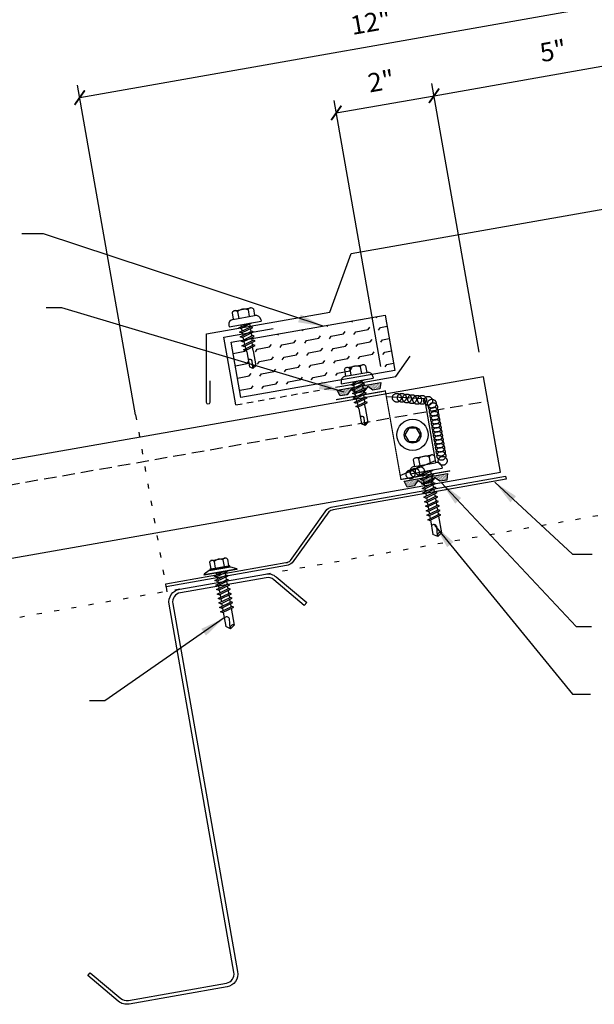
# Model space of a CAD drawing. Units: inches. Extents: x -2 to 189, y 13 to 99.
# Drawn here: x 9 to 20, y 13 to 33 of the extents above; entities that cross this region are included whole.
import ezdxf

# ---------------------------------------------------------------- set-up
doc = ezdxf.new("R2010")
doc.units = ezdxf.units.IN
doc.header["$MEASUREMENT"] = 0
for name, pattern in [('CENTER2', [1.125, 0.75, -0.125, 0.125, -0.125]), ('DASH2', [0.1875, 0.125, -0.0625]), ('DOT', [0.25, 0, -0.25]), ('HIDDEN2', [0.1875, 0.125, -0.0625])]:
    doc.linetypes.add(name, pattern=pattern)
for name, color, linetype in [('CLO', 3, 'Continuous'), ('DIM', 2, 'Continuous'), ('FASTENER', 9, 'Continuous'), ('PANEL', 11, 'Continuous'), ('PURLIN', 1, 'Continuous'), ('SEALANT', 253, 'CENTER2'), ('STLA', 12, 'Continuous'), ('TAPE', 8, 'Continuous'), ('TEXT', 2, 'Continuous'), ('THERMAL', 251, 'Continuous'), ('TRIM', 6, 'Continuous')]:
    doc.layers.add(name, color=color, linetype=linetype)
doc.styles.add('TEXT1', font='ROMANS.shx', dxfattribs={"width": 0.75, "height": 0.375})
doc.dimstyles.new('DETAIL', dxfattribs={"dimscale": 4, "dimtxt": 0.375, "dimasz": 0.0625, "dimexe": 0.0625, "dimexo": 0.125, "dimgap": 0.0625, "dimtad": 1, "dimdec": 4, "dimzin": 3, "dimdsep": 46, "dimlunit": 4, "dimtxsty": 'TEXT1', "dimblk": 'ARCHTICK', "dimcen": 0.0625, "dimclrd": 7, "dimclre": 7, "dimclrt": 2, "dimadec": 0, "dimazin": 0, "dimtfac": 0.59375, "dimtdec": 4, "dimtmove": 0, "dimatfit": 3, "dimfxl": 0, "dimfrac": 2, "dimtolj": 1, "dimtzin": 3, "dimarcsym": 0})
doc.dimstyles.new('DETAIL$7', dxfattribs={"dimscale": 4, "dimtxt": 0.375, "dimasz": 0.125, "dimexe": 0.0625, "dimexo": 0.125, "dimgap": 0.0625, "dimtad": 1, "dimdec": 4, "dimzin": 3, "dimdsep": 46, "dimlunit": 4, "dimtxsty": 'TEXT1', "dimblk": 'ARCHTICK', "dimcen": 0.0625, "dimclrd": 7, "dimclre": 7, "dimclrt": 2, "dimadec": 0, "dimazin": 0, "dimtfac": 0.59375, "dimtdec": 4, "dimtmove": 0, "dimatfit": 3, "dimfxl": 0, "dimfrac": 2, "dimtolj": 1, "dimtzin": 3, "dimarcsym": 0})

# ---------------------------------------------------------------- blocks, each defined once
blk = doc.blocks.new('_ArchTick')
at = {"color": 0, "linetype": 'ByBlock', "const_width": 0.15}
blk.add_lwpolyline([(-0.5, -0.5), (0.5, 0.5)], dxfattribs=at)
blk = doc.blocks.new('*D16')
at = {"layer": 'DEFPOINTS', "color": 0}
for p in [(21.516, 33.376), (10.919, 24.457), (23.162, 24.046)]:
    blk.add_point(p, dxfattribs=at)
at = {"layer": 'DIM', "color": 7, "lineweight": -2}
for p, q in [((23.075, 24.538), (21.473, 33.622)), ((9.713, 31.295), (21.516, 33.376)), ((10.832, 24.949), (9.669, 31.541))]:
    blk.add_line(p, q, dxfattribs=at)
at = {"layer": 'DIM', "color": 7, "lineweight": -2, "xscale": 0.25, "yscale": 0.25, "zscale": 0.25}
for p, rotation in [((21.516, 33.376), 10), ((9.713, 31.295), 190)]:
    blk.add_blockref('_ArchTick', p, dxfattribs=dict(at, rotation=rotation))
at = {"layer": 'DIM', "color": 2, "insert": (15.532, 32.802), "char_height": 0.375, "attachment_point": 5, "rotation": 10, "style": 'TEXT1'}
blk.add_mtext('\\A1;12"', dxfattribs=at)
blk = doc.blocks.new('*D17')
at = {"layer": 'DEFPOINTS', "color": 0}
for p in [(21.724, 32.201), (17.791, 25.711), (23.162, 24.046)]:
    blk.add_point(p, dxfattribs=at)
at = {"layer": 'DIM', "color": 7, "lineweight": -2}
for p, q in [((23.075, 24.538), (21.68, 32.447)), ((16.8, 31.332), (21.724, 32.201)), ((17.704, 26.203), (16.756, 31.579))]:
    blk.add_line(p, q, dxfattribs=at)
at = {"layer": 'DIM', "color": 7, "lineweight": -2, "xscale": 0.25, "yscale": 0.25, "zscale": 0.25}
for p, rotation in [((21.724, 32.201), 10), ((16.8, 31.332), 190)]:
    blk.add_blockref('_ArchTick', p, dxfattribs=dict(at, rotation=rotation))
at = {"layer": 'DIM', "color": 2, "insert": (19.18, 32.233), "char_height": 0.375, "attachment_point": 5, "rotation": 10, "style": 'TEXT1'}
blk.add_mtext('\\A1;5"', dxfattribs=at)
blk = doc.blocks.new('*X7')
at = {"color": 0}
for p, q in [((-0.434, 0.135), (-0.434, 0.135)), ((-0.434, 0.123), (-0.434, 0.123)), ((-0.422, 0.141), (-0.422, 0.141)), ((-0.422, 0.129), (-0.422, 0.129)), ((-0.422, 0.117), (-0.422, 0.117)), ((-0.422, 0.105), (-0.422, 0.105)), ((-0.422, 0.094), (-0.422, 0.094)), ((-0.422, 0.082), (-0.422, 0.082)), ((-0.41, 0.135), (-0.41, 0.135)), ((-0.41, 0.123), (-0.41, 0.123)), ((-0.41, 0.111), (-0.41, 0.111)), ((-0.41, 0.1), (-0.41, 0.1)), ((-0.41, 0.088), (-0.41, 0.088)), ((-0.41, 0.076), (-0.41, 0.076)), ((-0.41, 0.064), (-0.41, 0.064)), ((-0.41, 0.053), (-0.41, 0.053)), ((-0.41, 0.041), (-0.41, 0.041)), ((-0.398, 0.141), (-0.398, 0.141)), ((-0.398, 0.129), (-0.398, 0.129)), ((-0.398, 0.117), (-0.398, 0.117)), ((-0.398, 0.105), (-0.398, 0.105)), ((-0.398, 0.094), (-0.398, 0.094)), ((-0.398, 0.082), (-0.398, 0.082)), ((-0.398, 0.07), (-0.398, 0.07)), ((-0.398, 0.059), (-0.398, 0.059)), ((-0.398, 0.047), (-0.398, 0.047)), ((-0.398, 0.035), (-0.398, 0.035)), ((-0.398, 0.023), (-0.398, 0.023)), ((-0.387, 0.135), (-0.387, 0.135)), ((-0.387, 0.123), (-0.387, 0.123)), ((-0.387, 0.111), (-0.387, 0.111)), ((-0.387, 0.1), (-0.387, 0.1)), ((-0.387, 0.088), (-0.387, 0.088)), ((-0.387, 0.076), (-0.387, 0.076)), ((-0.387, 0.064), (-0.387, 0.064)), ((-0.387, 0.053), (-0.387, 0.053)), ((-0.387, 0.041), (-0.387, 0.041)), ((-0.387, 0.029), (-0.387, 0.029)), ((-0.375, 0.141), (-0.375, 0.141)), ((-0.375, 0.129), (-0.375, 0.129)), ((-0.375, 0.117), (-0.375, 0.117)), ((-0.375, 0.105), (-0.375, 0.105)), ((-0.375, 0.094), (-0.375, 0.094)), ((-0.375, 0.082), (-0.375, 0.082)), ((-0.375, 0.07), (-0.375, 0.07)), ((-0.375, 0.059), (-0.375, 0.059)), ((-0.375, 0.047), (-0.375, 0.047)), ((-0.375, 0.035), (-0.375, 0.035)), ((-0.375, 0.023), (-0.375, 0.023)), ((-0.363, 0.135), (-0.363, 0.135)), ((-0.363, 0.123), (-0.363, 0.123)), ((-0.363, 0.111), (-0.363, 0.111)), ((-0.363, 0.1), (-0.363, 0.1)), ((-0.363, 0.088), (-0.363, 0.088)), ((-0.363, 0.076), (-0.363, 0.076)), ((-0.363, 0.064), (-0.363, 0.064)), ((-0.363, 0.053), (-0.363, 0.053)), ((-0.363, 0.041), (-0.363, 0.041)), ((-0.363, 0.029), (-0.363, 0.029)), ((-0.352, 0.141), (-0.352, 0.141)), ((-0.352, 0.129), (-0.352, 0.129)), ((-0.352, 0.117), (-0.352, 0.117)), ((-0.352, 0.105), (-0.352, 0.105)), ((-0.352, 0.094), (-0.352, 0.094)), ((-0.352, 0.082), (-0.352, 0.082)), ((-0.352, 0.07), (-0.352, 0.07)), ((-0.352, 0.059), (-0.352, 0.059)), ((-0.352, 0.047), (-0.352, 0.047)), ((-0.352, 0.035), (-0.352, 0.035)), ((-0.352, 0.023), (-0.352, 0.023)), ((-0.34, 0.135), (-0.34, 0.135)), ((-0.34, 0.123), (-0.34, 0.123)), ((-0.34, 0.111), (-0.34, 0.111)), ((-0.34, 0.1), (-0.34, 0.1)), ((-0.34, 0.088), (-0.34, 0.088)), ((-0.34, 0.076), (-0.34, 0.076)), ((-0.34, 0.064), (-0.34, 0.064)), ((-0.34, 0.053), (-0.34, 0.053)), ((-0.34, 0.041), (-0.34, 0.041)), ((-0.34, 0.029), (-0.34, 0.029)), ((-0.328, 0.141), (-0.328, 0.141)), ((-0.328, 0.129), (-0.328, 0.129)), ((-0.328, 0.117), (-0.328, 0.117)), ((-0.328, 0.105), (-0.328, 0.105)), ((-0.328, 0.094), (-0.328, 0.094)), ((-0.328, 0.082), (-0.328, 0.082)), ((-0.328, 0.07), (-0.328, 0.07)), ((-0.328, 0.059), (-0.328, 0.059)), ((-0.328, 0.047), (-0.328, 0.047)), ((-0.328, 0.035), (-0.328, 0.035)), ((-0.328, 0.023), (-0.328, 0.023)), ((-0.316, 0.135), (-0.316, 0.135)), ((-0.316, 0.123), (-0.316, 0.123)), ((-0.316, 0.111), (-0.316, 0.111)), ((-0.316, 0.1), (-0.316, 0.1)), ((-0.316, 0.088), (-0.316, 0.088)), ((-0.316, 0.076), (-0.316, 0.076)), ((-0.316, 0.064), (-0.316, 0.064)), ((-0.316, 0.053), (-0.316, 0.053)), ((-0.316, 0.041), (-0.316, 0.041)), ((-0.316, 0.029), (-0.316, 0.029)), ((-0.305, 0.141), (-0.305, 0.141)), ((-0.305, 0.129), (-0.305, 0.129)), ((-0.305, 0.117), (-0.305, 0.117)), ((-0.305, 0.105), (-0.305, 0.105)), ((-0.305, 0.094), (-0.305, 0.094)), ((-0.305, 0.082), (-0.305, 0.082)), ((-0.305, 0.07), (-0.305, 0.07)), ((-0.305, 0.059), (-0.305, 0.059)), ((-0.305, 0.047), (-0.305, 0.047)), ((-0.305, 0.035), (-0.305, 0.035)), ((-0.305, 0.023), (-0.305, 0.023)), ((-0.293, 0.135), (-0.293, 0.135)), ((-0.293, 0.123), (-0.293, 0.123)), ((-0.293, 0.111), (-0.293, 0.111)), ((-0.293, 0.1), (-0.293, 0.1)), ((-0.293, 0.088), (-0.293, 0.088)), ((-0.293, 0.076), (-0.293, 0.076)), ((-0.293, 0.064), (-0.293, 0.064)), ((-0.293, 0.053), (-0.293, 0.053)), ((-0.293, 0.041), (-0.293, 0.041)), ((-0.293, 0.029), (-0.293, 0.029)), ((-0.281, 0.141), (-0.281, 0.141)), ((-0.281, 0.129), (-0.281, 0.129)), ((-0.281, 0.117), (-0.281, 0.117)), ((-0.281, 0.105), (-0.281, 0.105)), ((-0.281, 0.094), (-0.281, 0.094)), ((-0.281, 0.082), (-0.281, 0.082)), ((-0.281, 0.07), (-0.281, 0.07)), ((-0.281, 0.059), (-0.281, 0.059)), ((-0.281, 0.047), (-0.281, 0.047)), ((-0.281, 0.035), (-0.281, 0.035)), ((-0.281, 0.023), (-0.281, 0.023)), ((-0.27, 0.135), (-0.27, 0.135)), ((-0.27, 0.123), (-0.27, 0.123)), ((-0.27, 0.111), (-0.27, 0.111)), ((-0.27, 0.1), (-0.27, 0.1)), ((-0.27, 0.088), (-0.27, 0.088)), ((-0.27, 0.076), (-0.27, 0.076)), ((-0.27, 0.064), (-0.27, 0.064)), ((-0.27, 0.053), (-0.27, 0.053)), ((-0.27, 0.041), (-0.27, 0.041)), ((-0.27, 0.029), (-0.27, 0.029)), ((-0.258, 0.141), (-0.258, 0.141)), ((-0.258, 0.129), (-0.258, 0.129)), ((-0.258, 0.117), (-0.258, 0.117)), ((-0.258, 0.105), (-0.258, 0.105)), ((-0.258, 0.094), (-0.258, 0.094)), ((-0.258, 0.082), (-0.258, 0.082)), ((-0.258, 0.07), (-0.258, 0.07)), ((-0.258, 0.059), (-0.258, 0.059)), ((-0.258, 0.047), (-0.258, 0.047)), ((-0.258, 0.035), (-0.258, 0.035)), ((-0.258, 0.023), (-0.258, 0.023)), ((-0.246, 0.135), (-0.246, 0.135)), ((-0.246, 0.123), (-0.246, 0.123)), ((-0.246, 0.111), (-0.246, 0.111)), ((-0.246, 0.1), (-0.246, 0.1)), ((-0.246, 0.088), (-0.246, 0.088)), ((-0.246, 0.076), (-0.246, 0.076)), ((-0.246, 0.064), (-0.246, 0.064)), ((-0.246, 0.053), (-0.246, 0.053)), ((-0.246, 0.041), (-0.246, 0.041)), ((-0.234, 0.141), (-0.234, 0.141)), ((-0.234, 0.129), (-0.234, 0.129)), ((-0.234, 0.117), (-0.234, 0.117)), ((-0.234, 0.105), (-0.234, 0.105)), ((-0.234, 0.094), (-0.234, 0.094)), ((-0.234, 0.082), (-0.234, 0.082)), ((-0.234, 0.07), (-0.234, 0.07)), ((-0.234, 0.059), (-0.234, 0.059)), ((-0.234, 0.047), (-0.234, 0.047)), ((-0.223, 0.135), (-0.223, 0.135)), ((-0.223, 0.123), (-0.223, 0.123)), ((-0.223, 0.111), (-0.223, 0.111)), ((-0.223, 0.1), (-0.223, 0.1)), ((-0.223, 0.088), (-0.223, 0.088)), ((-0.223, 0.076), (-0.223, 0.076)), ((-0.223, 0.064), (-0.223, 0.064)), ((-0.211, 0.141), (-0.211, 0.141)), ((-0.211, 0.129), (-0.211, 0.129)), ((-0.211, 0.117), (-0.211, 0.117)), ((-0.211, 0.105), (-0.211, 0.105)), ((-0.211, 0.094), (-0.211, 0.094)), ((-0.211, 0.082), (-0.211, 0.082)), ((-0.211, 0.07), (-0.211, 0.07)), ((-0.199, 0.135), (-0.199, 0.135)), ((-0.199, 0.123), (-0.199, 0.123)), ((-0.199, 0.111), (-0.199, 0.111)), ((-0.199, 0.1), (-0.199, 0.1)), ((-0.199, 0.088), (-0.199, 0.088)), ((-0.188, 0.141), (-0.188, 0.141)), ((-0.188, 0.129), (-0.188, 0.129)), ((-0.188, 0.117), (-0.188, 0.117)), ((-0.188, 0.105), (-0.188, 0.105)), ((-0.188, 0.094), (-0.188, 0.094)), ((-0.176, 0.135), (-0.176, 0.135)), ((-0.176, 0.123), (-0.176, 0.123)), ((-0.176, 0.111), (-0.176, 0.111)), ((-0.164, 0.141), (-0.164, 0.141)), ((-0.164, 0.129), (-0.164, 0.129)), ((-0.164, 0.117), (-0.164, 0.117)), ((-0.164, 0.105), (-0.164, 0.105)), ((-0.152, 0.135), (-0.152, 0.135)), ((-0.152, 0.123), (-0.152, 0.123)), ((-0.152, 0.111), (-0.152, 0.111)), ((-0.152, 0.1), (-0.152, 0.1)), ((-0.141, 0.141), (-0.141, 0.141)), ((-0.141, 0.129), (-0.141, 0.129)), ((-0.141, 0.117), (-0.141, 0.117)), ((-0.141, 0.105), (-0.141, 0.105)), ((-0.141, 0.094), (-0.141, 0.094)), ((-0.141, 0.082), (-0.141, 0.082)), ((-0.129, 0.135), (-0.129, 0.135)), ((-0.129, 0.123), (-0.129, 0.123)), ((-0.129, 0.111), (-0.129, 0.111)), ((-0.129, 0.1), (-0.129, 0.1)), ((-0.129, 0.088), (-0.129, 0.088)), ((-0.129, 0.076), (-0.129, 0.076)), ((-0.117, 0.141), (-0.117, 0.141)), ((-0.117, 0.129), (-0.117, 0.129)), ((-0.117, 0.117), (-0.117, 0.117)), ((-0.117, 0.105), (-0.117, 0.105)), ((-0.117, 0.094), (-0.117, 0.094)), ((-0.117, 0.082), (-0.117, 0.082)), ((-0.117, 0.07), (-0.117, 0.07)), ((-0.117, 0.059), (-0.117, 0.059)), ((-0.105, 0.135), (-0.105, 0.135)), ((-0.105, 0.123), (-0.105, 0.123)), ((-0.105, 0.111), (-0.105, 0.111)), ((-0.105, 0.1), (-0.105, 0.1)), ((-0.105, 0.088), (-0.105, 0.088)), ((-0.105, 0.076), (-0.105, 0.076)), ((-0.105, 0.064), (-0.105, 0.064)), ((-0.105, 0.053), (-0.105, 0.053)), ((-0.094, 0.141), (-0.094, 0.141)), ((-0.094, 0.129), (-0.094, 0.129)), ((-0.094, 0.117), (-0.094, 0.117)), ((-0.094, 0.105), (-0.094, 0.105)), ((-0.094, 0.094), (-0.094, 0.094)), ((-0.094, 0.082), (-0.094, 0.082)), ((-0.094, 0.07), (-0.094, 0.07)), ((-0.094, 0.059), (-0.094, 0.059)), ((-0.094, 0.047), (-0.094, 0.047)), ((-0.094, 0.035), (-0.094, 0.035)), ((-0.082, 0.135), (-0.082, 0.135)), ((-0.082, 0.123), (-0.082, 0.123)), ((-0.082, 0.111), (-0.082, 0.111)), ((-0.082, 0.1), (-0.082, 0.1)), ((-0.082, 0.088), (-0.082, 0.088)), ((-0.082, 0.076), (-0.082, 0.076)), ((-0.082, 0.064), (-0.082, 0.064)), ((-0.082, 0.053), (-0.082, 0.053)), ((-0.082, 0.041), (-0.082, 0.041)), ((-0.082, 0.029), (-0.082, 0.029)), ((-0.07, 0.141), (-0.07, 0.141)), ((-0.07, 0.129), (-0.07, 0.129)), ((-0.07, 0.117), (-0.07, 0.117)), ((-0.07, 0.105), (-0.07, 0.105)), ((-0.07, 0.094), (-0.07, 0.094)), ((-0.07, 0.082), (-0.07, 0.082)), ((-0.07, 0.07), (-0.07, 0.07)), ((-0.07, 0.059), (-0.07, 0.059)), ((-0.07, 0.047), (-0.07, 0.047)), ((-0.07, 0.035), (-0.07, 0.035)), ((-0.07, 0.023), (-0.07, 0.023)), ((-0.059, 0.135), (-0.059, 0.135)), ((-0.059, 0.123), (-0.059, 0.123)), ((-0.059, 0.111), (-0.059, 0.111)), ((-0.059, 0.1), (-0.059, 0.1)), ((-0.059, 0.088), (-0.059, 0.088)), ((-0.059, 0.076), (-0.059, 0.076)), ((-0.059, 0.064), (-0.059, 0.064)), ((-0.059, 0.053), (-0.059, 0.053)), ((-0.059, 0.041), (-0.059, 0.041)), ((-0.059, 0.029), (-0.059, 0.029)), ((-0.047, 0.141), (-0.047, 0.141)), ((-0.047, 0.129), (-0.047, 0.129)), ((-0.047, 0.117), (-0.047, 0.117)), ((-0.047, 0.105), (-0.047, 0.105)), ((-0.047, 0.094), (-0.047, 0.094)), ((-0.047, 0.082), (-0.047, 0.082)), ((-0.047, 0.07), (-0.047, 0.07)), ((-0.047, 0.059), (-0.047, 0.059)), ((-0.047, 0.047), (-0.047, 0.047)), ((-0.047, 0.035), (-0.047, 0.035)), ((-0.047, 0.023), (-0.047, 0.023)), ((-0.035, 0.135), (-0.035, 0.135)), ((-0.035, 0.123), (-0.035, 0.123)), ((-0.035, 0.111), (-0.035, 0.111)), ((-0.035, 0.1), (-0.035, 0.1)), ((-0.035, 0.088), (-0.035, 0.088)), ((-0.035, 0.076), (-0.035, 0.076)), ((-0.035, 0.064), (-0.035, 0.064)), ((-0.035, 0.053), (-0.035, 0.053)), ((-0.035, 0.041), (-0.035, 0.041)), ((-0.035, 0.029), (-0.035, 0.029)), ((-0.023, 0.141), (-0.023, 0.141)), ((-0.023, 0.129), (-0.023, 0.129)), ((-0.023, 0.117), (-0.023, 0.117)), ((-0.023, 0.105), (-0.023, 0.105)), ((-0.023, 0.094), (-0.023, 0.094)), ((-0.023, 0.082), (-0.023, 0.082)), ((-0.023, 0.07), (-0.023, 0.07)), ((-0.023, 0.059), (-0.023, 0.059)), ((-0.023, 0.047), (-0.023, 0.047)), ((-0.023, 0.035), (-0.023, 0.035)), ((-0.023, 0.023), (-0.023, 0.023)), ((-0.012, 0.135), (-0.012, 0.135)), ((-0.012, 0.123), (-0.012, 0.123)), ((-0.012, 0.111), (-0.012, 0.111)), ((-0.012, 0.1), (-0.012, 0.1)), ((-0.012, 0.088), (-0.012, 0.088)), ((-0.012, 0.076), (-0.012, 0.076)), ((-0.012, 0.064), (-0.012, 0.064)), ((-0.012, 0.053), (-0.012, 0.053)), ((-0.012, 0.041), (-0.012, 0.041)), ((-0.012, 0.029), (-0.012, 0.029)), ((0, 0.141), (0, 0.141)), ((0, 0.129), (0, 0.129)), ((0, 0.117), (0, 0.117)), ((0, 0.105), (0, 0.105)), ((0, 0.094), (0, 0.094)), ((0, 0.082), (0, 0.082)), ((0, 0.07), (0, 0.07)), ((0, 0.059), (0, 0.059)), ((0, 0.047), (0, 0.047)), ((0, 0.035), (0, 0.035)), ((0, 0.023), (0, 0.023)), ((0.012, 0.135), (0.012, 0.135)), ((0.012, 0.123), (0.012, 0.123)), ((0.012, 0.111), (0.012, 0.111)), ((0.012, 0.1), (0.012, 0.1)), ((0.012, 0.088), (0.012, 0.088)), ((0.012, 0.076), (0.012, 0.076)), ((0.012, 0.064), (0.012, 0.064)), ((0.012, 0.053), (0.012, 0.053)), ((0.012, 0.041), (0.012, 0.041)), ((0.012, 0.029), (0.012, 0.029)), ((0.023, 0.141), (0.023, 0.141)), ((0.023, 0.129), (0.023, 0.129)), ((0.023, 0.117), (0.023, 0.117)), ((0.023, 0.105), (0.023, 0.105)), ((0.023, 0.094), (0.023, 0.094)), ((0.023, 0.082), (0.023, 0.082)), ((0.023, 0.07), (0.023, 0.07)), ((0.023, 0.059), (0.023, 0.059)), ((0.023, 0.047), (0.023, 0.047)), ((0.023, 0.035), (0.023, 0.035)), ((0.023, 0.023), (0.023, 0.023)), ((0.035, 0.135), (0.035, 0.135)), ((0.035, 0.123), (0.035, 0.123)), ((0.035, 0.111), (0.035, 0.111)), ((0.035, 0.1), (0.035, 0.1)), ((0.035, 0.088), (0.035, 0.088)), ((0.035, 0.076), (0.035, 0.076)), ((0.035, 0.064), (0.035, 0.064)), ((0.035, 0.053), (0.035, 0.053)), ((0.035, 0.041), (0.035, 0.041)), ((0.035, 0.029), (0.035, 0.029)), ((0.047, 0.141), (0.047, 0.141)), ((0.047, 0.129), (0.047, 0.129)), ((0.047, 0.117), (0.047, 0.117)), ((0.047, 0.105), (0.047, 0.105)), ((0.047, 0.094), (0.047, 0.094)), ((0.047, 0.082), (0.047, 0.082)), ((0.047, 0.07), (0.047, 0.07)), ((0.047, 0.059), (0.047, 0.059)), ((0.047, 0.047), (0.047, 0.047)), ((0.047, 0.035), (0.047, 0.035)), ((0.047, 0.023), (0.047, 0.023)), ((0.059, 0.135), (0.059, 0.135)), ((0.059, 0.123), (0.059, 0.123)), ((0.059, 0.111), (0.059, 0.111)), ((0.059, 0.1), (0.059, 0.1)), ((0.059, 0.088), (0.059, 0.088)), ((0.059, 0.076), (0.059, 0.076)), ((0.059, 0.064), (0.059, 0.064)), ((0.059, 0.053), (0.059, 0.053)), ((0.059, 0.041), (0.059, 0.041)), ((0.059, 0.029), (0.059, 0.029)), ((0.07, 0.141), (0.07, 0.141)), ((0.07, 0.129), (0.07, 0.129)), ((0.07, 0.117), (0.07, 0.117)), ((0.07, 0.105), (0.07, 0.105)), ((0.07, 0.094), (0.07, 0.094)), ((0.07, 0.082), (0.07, 0.082)), ((0.07, 0.07), (0.07, 0.07)), ((0.07, 0.059), (0.07, 0.059)), ((0.07, 0.047), (0.07, 0.047)), ((0.07, 0.035), (0.07, 0.035)), ((0.07, 0.023), (0.07, 0.023)), ((0.082, 0.135), (0.082, 0.135)), ((0.082, 0.123), (0.082, 0.123)), ((0.082, 0.111), (0.082, 0.111)), ((0.082, 0.1), (0.082, 0.1)), ((0.082, 0.088), (0.082, 0.088)), ((0.082, 0.076), (0.082, 0.076)), ((0.082, 0.064), (0.082, 0.064)), ((0.082, 0.053), (0.082, 0.053)), ((0.082, 0.041), (0.082, 0.041)), ((0.082, 0.029), (0.082, 0.029)), ((0.094, 0.141), (0.094, 0.141)), ((0.094, 0.129), (0.094, 0.129)), ((0.094, 0.117), (0.094, 0.117)), ((0.094, 0.105), (0.094, 0.105)), ((0.094, 0.094), (0.094, 0.094)), ((0.094, 0.082), (0.094, 0.082)), ((0.094, 0.07), (0.094, 0.07)), ((0.094, 0.059), (0.094, 0.059)), ((0.094, 0.047), (0.094, 0.047)), ((0.094, 0.035), (0.094, 0.035)), ((0.105, 0.135), (0.105, 0.135)), ((0.105, 0.123), (0.105, 0.123)), ((0.105, 0.111), (0.105, 0.111)), ((0.105, 0.1), (0.105, 0.1)), ((0.105, 0.088), (0.105, 0.088)), ((0.105, 0.076), (0.105, 0.076)), ((0.105, 0.064), (0.105, 0.064)), ((0.105, 0.053), (0.105, 0.053)), ((0.117, 0.141), (0.117, 0.141)), ((0.117, 0.129), (0.117, 0.129)), ((0.117, 0.117), (0.117, 0.117)), ((0.117, 0.105), (0.117, 0.105)), ((0.117, 0.094), (0.117, 0.094)), ((0.117, 0.082), (0.117, 0.082)), ((0.117, 0.07), (0.117, 0.07)), ((0.117, 0.059), (0.117, 0.059)), ((0.129, 0.135), (0.129, 0.135)), ((0.129, 0.123), (0.129, 0.123)), ((0.129, 0.111), (0.129, 0.111)), ((0.129, 0.1), (0.129, 0.1)), ((0.129, 0.088), (0.129, 0.088)), ((0.129, 0.076), (0.129, 0.076)), ((0.141, 0.141), (0.141, 0.141)), ((0.141, 0.129), (0.141, 0.129)), ((0.141, 0.117), (0.141, 0.117)), ((0.141, 0.105), (0.141, 0.105)), ((0.141, 0.094), (0.141, 0.094)), ((0.141, 0.082), (0.141, 0.082)), ((0.152, 0.135), (0.152, 0.135)), ((0.152, 0.123), (0.152, 0.123)), ((0.152, 0.111), (0.152, 0.111)), ((0.152, 0.1), (0.152, 0.1)), ((0.164, 0.141), (0.164, 0.141)), ((0.164, 0.129), (0.164, 0.129)), ((0.164, 0.117), (0.164, 0.117)), ((0.164, 0.105), (0.164, 0.105)), ((0.176, 0.135), (0.176, 0.135)), ((0.176, 0.123), (0.176, 0.123)), ((0.176, 0.111), (0.176, 0.111)), ((0.188, 0.141), (0.188, 0.141)), ((0.188, 0.129), (0.188, 0.129)), ((0.188, 0.117), (0.188, 0.117)), ((0.188, 0.105), (0.188, 0.105)), ((0.188, 0.094), (0.188, 0.094)), ((0.199, 0.135), (0.199, 0.135)), ((0.199, 0.123), (0.199, 0.123)), ((0.199, 0.111), (0.199, 0.111)), ((0.199, 0.1), (0.199, 0.1)), ((0.199, 0.088), (0.199, 0.088)), ((0.211, 0.141), (0.211, 0.141)), ((0.211, 0.129), (0.211, 0.129)), ((0.211, 0.117), (0.211, 0.117)), ((0.211, 0.105), (0.211, 0.105)), ((0.211, 0.094), (0.211, 0.094)), ((0.211, 0.082), (0.211, 0.082)), ((0.211, 0.07), (0.211, 0.07)), ((0.223, 0.135), (0.223, 0.135)), ((0.223, 0.123), (0.223, 0.123)), ((0.223, 0.111), (0.223, 0.111)), ((0.223, 0.1), (0.223, 0.1)), ((0.223, 0.088), (0.223, 0.088)), ((0.223, 0.076), (0.223, 0.076)), ((0.223, 0.064), (0.223, 0.064)), ((0.234, 0.141), (0.234, 0.141)), ((0.234, 0.129), (0.234, 0.129)), ((0.234, 0.117), (0.234, 0.117)), ((0.234, 0.105), (0.234, 0.105)), ((0.234, 0.094), (0.234, 0.094)), ((0.234, 0.082), (0.234, 0.082)), ((0.234, 0.07), (0.234, 0.07)), ((0.234, 0.059), (0.234, 0.059)), ((0.234, 0.047), (0.234, 0.047)), ((0.246, 0.135), (0.246, 0.135)), ((0.246, 0.123), (0.246, 0.123)), ((0.246, 0.111), (0.246, 0.111)), ((0.246, 0.1), (0.246, 0.1)), ((0.246, 0.088), (0.246, 0.088)), ((0.246, 0.076), (0.246, 0.076)), ((0.246, 0.064), (0.246, 0.064)), ((0.246, 0.053), (0.246, 0.053)), ((0.246, 0.041), (0.246, 0.041)), ((0.258, 0.141), (0.258, 0.141)), ((0.258, 0.129), (0.258, 0.129)), ((0.258, 0.117), (0.258, 0.117)), ((0.258, 0.105), (0.258, 0.105)), ((0.258, 0.094), (0.258, 0.094)), ((0.258, 0.082), (0.258, 0.082)), ((0.258, 0.07), (0.258, 0.07)), ((0.258, 0.059), (0.258, 0.059)), ((0.258, 0.047), (0.258, 0.047)), ((0.258, 0.035), (0.258, 0.035)), ((0.258, 0.023), (0.258, 0.023)), ((0.27, 0.135), (0.27, 0.135)), ((0.27, 0.123), (0.27, 0.123)), ((0.27, 0.111), (0.27, 0.111)), ((0.27, 0.1), (0.27, 0.1)), ((0.27, 0.088), (0.27, 0.088)), ((0.27, 0.076), (0.27, 0.076)), ((0.27, 0.064), (0.27, 0.064)), ((0.27, 0.053), (0.27, 0.053)), ((0.27, 0.041), (0.27, 0.041)), ((0.27, 0.029), (0.27, 0.029)), ((0.281, 0.141), (0.281, 0.141)), ((0.281, 0.129), (0.281, 0.129)), ((0.281, 0.117), (0.281, 0.117)), ((0.281, 0.105), (0.281, 0.105)), ((0.281, 0.094), (0.281, 0.094)), ((0.281, 0.082), (0.281, 0.082)), ((0.281, 0.07), (0.281, 0.07)), ((0.281, 0.059), (0.281, 0.059)), ((0.281, 0.047), (0.281, 0.047)), ((0.281, 0.035), (0.281, 0.035)), ((0.281, 0.023), (0.281, 0.023)), ((0.293, 0.135), (0.293, 0.135)), ((0.293, 0.123), (0.293, 0.123)), ((0.293, 0.111), (0.293, 0.111)), ((0.293, 0.1), (0.293, 0.1)), ((0.293, 0.088), (0.293, 0.088)), ((0.293, 0.076), (0.293, 0.076)), ((0.293, 0.064), (0.293, 0.064)), ((0.293, 0.053), (0.293, 0.053)), ((0.293, 0.041), (0.293, 0.041)), ((0.293, 0.029), (0.293, 0.029)), ((0.305, 0.141), (0.305, 0.141)), ((0.305, 0.129), (0.305, 0.129)), ((0.305, 0.117), (0.305, 0.117)), ((0.305, 0.105), (0.305, 0.105)), ((0.305, 0.094), (0.305, 0.094)), ((0.305, 0.082), (0.305, 0.082)), ((0.305, 0.07), (0.305, 0.07)), ((0.305, 0.059), (0.305, 0.059)), ((0.305, 0.047), (0.305, 0.047)), ((0.305, 0.035), (0.305, 0.035)), ((0.305, 0.023), (0.305, 0.023)), ((0.316, 0.135), (0.316, 0.135)), ((0.316, 0.123), (0.316, 0.123)), ((0.316, 0.111), (0.316, 0.111)), ((0.316, 0.1), (0.316, 0.1)), ((0.316, 0.088), (0.316, 0.088)), ((0.316, 0.076), (0.316, 0.076)), ((0.316, 0.064), (0.316, 0.064)), ((0.316, 0.053), (0.316, 0.053)), ((0.316, 0.041), (0.316, 0.041)), ((0.316, 0.029), (0.316, 0.029)), ((0.328, 0.141), (0.328, 0.141)), ((0.328, 0.129), (0.328, 0.129)), ((0.328, 0.117), (0.328, 0.117)), ((0.328, 0.105), (0.328, 0.105)), ((0.328, 0.094), (0.328, 0.094)), ((0.328, 0.082), (0.328, 0.082)), ((0.328, 0.07), (0.328, 0.07)), ((0.328, 0.059), (0.328, 0.059)), ((0.328, 0.047), (0.328, 0.047)), ((0.328, 0.035), (0.328, 0.035)), ((0.328, 0.023), (0.328, 0.023)), ((0.34, 0.135), (0.34, 0.135)), ((0.34, 0.123), (0.34, 0.123)), ((0.34, 0.111), (0.34, 0.111)), ((0.34, 0.1), (0.34, 0.1)), ((0.34, 0.088), (0.34, 0.088)), ((0.34, 0.076), (0.34, 0.076)), ((0.34, 0.064), (0.34, 0.064)), ((0.34, 0.053), (0.34, 0.053)), ((0.34, 0.041), (0.34, 0.041)), ((0.34, 0.029), (0.34, 0.029)), ((0.352, 0.141), (0.352, 0.141)), ((0.352, 0.129), (0.352, 0.129)), ((0.352, 0.117), (0.352, 0.117)), ((0.352, 0.105), (0.352, 0.105)), ((0.352, 0.094), (0.352, 0.094)), ((0.352, 0.082), (0.352, 0.082)), ((0.352, 0.07), (0.352, 0.07)), ((0.352, 0.059), (0.352, 0.059)), ((0.352, 0.047), (0.352, 0.047)), ((0.352, 0.035), (0.352, 0.035)), ((0.352, 0.023), (0.352, 0.023)), ((0.363, 0.135), (0.363, 0.135)), ((0.363, 0.123), (0.363, 0.123)), ((0.363, 0.111), (0.363, 0.111)), ((0.363, 0.1), (0.363, 0.1)), ((0.363, 0.088), (0.363, 0.088)), ((0.363, 0.076), (0.363, 0.076)), ((0.363, 0.064), (0.363, 0.064)), ((0.363, 0.053), (0.363, 0.053)), ((0.363, 0.041), (0.363, 0.041)), ((0.363, 0.029), (0.363, 0.029)), ((0.375, 0.141), (0.375, 0.141)), ((0.375, 0.129), (0.375, 0.129)), ((0.375, 0.117), (0.375, 0.117)), ((0.375, 0.105), (0.375, 0.105)), ((0.375, 0.094), (0.375, 0.094)), ((0.375, 0.082), (0.375, 0.082)), ((0.375, 0.07), (0.375, 0.07)), ((0.375, 0.059), (0.375, 0.059)), ((0.375, 0.047), (0.375, 0.047)), ((0.375, 0.035), (0.375, 0.035)), ((0.375, 0.023), (0.375, 0.023)), ((0.387, 0.135), (0.387, 0.135)), ((0.387, 0.123), (0.387, 0.123)), ((0.387, 0.111), (0.387, 0.111)), ((0.387, 0.1), (0.387, 0.1)), ((0.387, 0.088), (0.387, 0.088)), ((0.387, 0.076), (0.387, 0.076)), ((0.387, 0.064), (0.387, 0.064)), ((0.387, 0.053), (0.387, 0.053)), ((0.387, 0.041), (0.387, 0.041)), ((0.387, 0.029), (0.387, 0.029)), ((0.398, 0.141), (0.398, 0.141)), ((0.398, 0.129), (0.398, 0.129)), ((0.398, 0.117), (0.398, 0.117)), ((0.398, 0.105), (0.398, 0.105)), ((0.398, 0.094), (0.398, 0.094)), ((0.398, 0.082), (0.398, 0.082)), ((0.398, 0.07), (0.398, 0.07)), ((0.398, 0.059), (0.398, 0.059)), ((0.398, 0.047), (0.398, 0.047)), ((0.398, 0.035), (0.398, 0.035)), ((0.398, 0.023), (0.398, 0.023)), ((0.41, 0.135), (0.41, 0.135)), ((0.41, 0.123), (0.41, 0.123)), ((0.41, 0.111), (0.41, 0.111)), ((0.41, 0.1), (0.41, 0.1)), ((0.41, 0.088), (0.41, 0.088)), ((0.41, 0.076), (0.41, 0.076)), ((0.41, 0.064), (0.41, 0.064)), ((0.41, 0.053), (0.41, 0.053)), ((0.41, 0.041), (0.41, 0.041)), ((0.422, 0.141), (0.422, 0.141)), ((0.422, 0.129), (0.422, 0.129)), ((0.422, 0.117), (0.422, 0.117)), ((0.422, 0.105), (0.422, 0.105)), ((0.422, 0.094), (0.422, 0.094)), ((0.422, 0.082), (0.422, 0.082)), ((0.434, 0.135), (0.434, 0.135)), ((0.434, 0.123), (0.434, 0.123))]:
    blk.add_line(p, q, dxfattribs=at)
blk = doc.blocks.new('MB_DBTAP')
at = {"layer": 'TAPE', "color": 9}
blk.add_lwpolyline([(-0.403, 0.018), (-0.442, 0.141), (0.442, 0.141), (0.403, 0.018), (0.26, 0.018), (0.17, 0.109), (0.079, 0.018), (0, 0.018), (-0.079, 0.018), (-0.17, 0.109), (-0.26, 0.018)], close=True, dxfattribs=at)
at = {"layer": 'TAPE', "color": 251}
blk.add_blockref('*X7', (0, 0), dxfattribs=at)
blk = doc.blocks.new('MB_516W')
blk.add_lwpolyline([(-0.078, 0.135), (-0.156, 0), (-0.078, -0.135), (0.078, -0.135), (0.156, 0), (0.078, 0.135)], close=True)
for radius in [0.312, 0.166]:
    blk.add_circle((0, 0), radius)
blk = doc.blocks.new('A$C23AA14D5')
at = {"layer": 'CLO', "const_width": 0.0239}
blk.add_lwpolyline([(2.284, 0.187), (1.299, 0.014), (0.987, 1.785), (0.002, 1.611)], dxfattribs=at)
at = {"layer": 'CLO'}
blk.add_lwpolyline([(1.285, 0.094), (1.993, 0.397), (1.776, 1.628), (1.007, 1.67)], dxfattribs=at)
blk = doc.blocks.new('*D18')
at = {"layer": 'DEFPOINTS', "color": 0}
for p in [(16.8, 31.332), (17.791, 25.711), (15.825, 25.426)]:
    blk.add_point(p, dxfattribs=at)
at = {"layer": 'DIM', "color": 7, "lineweight": -2}
for p, q in [((17.704, 26.203), (16.756, 31.579)), ((14.844, 30.988), (16.8, 31.332)), ((15.738, 25.918), (14.801, 31.234))]:
    blk.add_line(p, q, dxfattribs=at)
at = {"layer": 'DIM', "color": 7, "lineweight": -2, "xscale": 0.25, "yscale": 0.25, "zscale": 0.25}
for p, rotation in [((16.8, 31.332), 10), ((14.844, 30.988), 190)]:
    blk.add_blockref('_ArchTick', p, dxfattribs=dict(at, rotation=rotation))
at = {"layer": 'DIM', "color": 2, "insert": (15.74, 31.626), "char_height": 0.375, "attachment_point": 5, "rotation": 10, "style": 'TEXT1'}
blk.add_mtext('\\A1;2"', dxfattribs=at)
blk = doc.blocks.new('fz5')
at = {"layer": 'FASTENER'}
for p, q in [((-0.217, 0.305), (-0.217, 0.171)), ((-0.163, 0.337), (0.159, 0.337)), ((-0.108, 0.305), (-0.108, 0.171)), ((0.105, 0.305), (0.105, 0.171)), ((0.214, 0.305), (0.214, 0.171)), ((-0.326, 0.071), (-0.326, 0.037)), ((-0.326, 0.037), (0.322, 0.037)), ((-0.226, 0.171), (0.214, 0.171)), ((-0.141, -0.014), (0.037, 0.037)), ((-0.105, -0.034), (0.137, 0.035)), ((-0.088, 0.037), (-0.088, 0.001)), ((-0.088, 0.037), (0.085, 0.037)), ((0.085, 0.037), (0.134, 0.037)), ((0.085, 0.02), (0.085, -0.041)), ((0.137, 0.035), (0.134, 0.037)), ((0.322, 0.071), (0.322, 0.037)), ((-0.105, -0.034), (-0.141, -0.014)), ((-0.141, -0.105), (0.102, -0.036)), ((-0.105, -0.125), (-0.141, -0.105)), ((-0.141, -0.196), (0.102, -0.127)), ((-0.105, -0.216), (-0.141, -0.196)), ((-0.105, -0.125), (0.137, -0.056)), ((-0.105, -0.216), (0.137, -0.147)), ((-0.088, -0.029), (-0.088, -0.09)), ((-0.088, -0.12), (-0.088, -0.181)), ((0.085, -0.071), (0.085, -0.131)), ((0.085, -0.162), (0.085, -0.211)), ((0.137, -0.056), (0.102, -0.036)), ((0.137, -0.147), (0.102, -0.127)), ((-0.141, -0.287), (0.102, -0.217)), ((-0.105, -0.307), (-0.141, -0.287)), ((-0.141, -0.378), (0.102, -0.308)), ((-0.105, -0.398), (-0.141, -0.378)), ((-0.105, -0.307), (0.137, -0.238)), ((-0.105, -0.398), (0.137, -0.328)), ((-0.084, -0.27), (-0.088, -0.211)), ((-0.078, -0.36), (-0.082, -0.3)), ((-0.071, -0.449), (-0.075, -0.389)), ((0.071, -0.408), (0.075, -0.346)), ((0.077, -0.315), (0.082, -0.253)), ((0.084, -0.223), (0.085, -0.211)), ((0.137, -0.238), (0.102, -0.217)), ((0.137, -0.328), (0.102, -0.308)), ((-0.122, -0.463), (0.089, -0.403)), ((-0.086, -0.483), (-0.122, -0.463)), ((-0.086, -0.483), (0.124, -0.423)), ((-0.066, -0.516), (-0.069, -0.478)), ((-0.066, -0.516), (-0.066, -0.82)), ((0.063, -0.515), (0.068, -0.439)), ((0.063, -0.516), (0.063, -0.82)), ((0.124, -0.423), (0.089, -0.403)), ((-0.003, -0.854), (0.009, -0.714)), ((-0.002, -0.866), (-0.066, -0.82)), ((-0.002, -0.866), (0.063, -0.82))]:
    blk.add_line(p, q, dxfattribs=at)
for centre, radius, start, end in [((-0.163, 0.274), 0.0628, 29.8754, 150.1246), ((-0.002, 0.141), 0.196, 56.9974, 123.0026), ((0.159, 0.274), 0.0628, 29.8754, 150.1246), ((-0.226, 0.071), 0.1, 90, 180), ((0.222, 0.071), 0.1, 0, 90), ((0.073, -0.516), 0.01, 175.9484, 180), ((-0.036, -0.723), 0.0461, 11.1445, 130.906), ((0.039, -0.855), 0.0422, 55.4585, 194.8454)]:
    blk.add_arc(centre, radius, start, end, dxfattribs=at)
blk = doc.blocks.new('A$C201C46EC')
at = {"layer": 'TRIM', "linetype": 'HIDDEN2'}
blk.add_line((-1.591, -0.298), (0.527, 0.075), dxfattribs=at)
at = {"layer": 'TRIM'}
for points in [[(-1.591, -0.298), (-1.829, 1.056), (-0.845, 1.23)], [(0.527, 0.075), (1.61, 0.266), (1.897, 0.676)]]:
    blk.add_lwpolyline(points, dxfattribs=at)
blk = doc.blocks.new('SD9')
at = {"layer": 'FASTENER'}
for p, q in [((-0.181, 0.276), (-0.181, 0.137)), ((-0.135, 0.302), (0.135, 0.302)), ((-0.089, 0.276), (-0.089, 0.137)), ((0.089, 0.276), (0.089, 0.137)), ((0.181, 0.276), (0.181, 0.137)), ((-0.217, 0.114), (-0.326, 0.059)), ((-0.326, 0.059), (-0.326, 0.049)), ((-0.326, 0.049), (0.326, 0.049)), ((-0.217, 0.114), (0.217, 0.114)), ((-0.193, 0.137), (0.193, 0.137)), ((-0.193, 0.119), (0.193, 0.119)), ((-0.181, 0.137), (0.181, 0.137)), ((-0.139, -0.016), (0.046, 0.037)), ((-0.104, -0.036), (0.139, 0.033)), ((-0.086, 0.037), (-0.086, -0.001)), ((-0.086, 0.037), (0.086, 0.037)), ((0.086, 0.037), (0.133, 0.037)), ((0.086, 0.018), (0.086, -0.042)), ((0.139, 0.033), (0.133, 0.037)), ((0.217, 0.114), (0.326, 0.059)), ((0.326, 0.059), (0.326, 0.049)), ((-0.104, -0.036), (-0.139, -0.016)), ((-0.139, -0.107), (0.104, -0.038)), ((-0.104, -0.127), (-0.139, -0.107)), ((-0.139, -0.198), (0.104, -0.128)), ((-0.104, -0.127), (0.139, -0.058)), ((-0.104, -0.218), (0.139, -0.149)), ((-0.086, -0.031), (-0.086, -0.092)), ((-0.086, -0.122), (-0.086, -0.183)), ((0.086, -0.073), (0.086, -0.133)), ((0.086, -0.164), (0.086, -0.224)), ((0.139, -0.058), (0.104, -0.038)), ((0.139, -0.149), (0.104, -0.128)), ((-0.104, -0.218), (-0.139, -0.198)), ((-0.139, -0.289), (0.104, -0.219)), ((-0.104, -0.309), (-0.139, -0.289)), ((-0.139, -0.38), (0.104, -0.31)), ((-0.104, -0.4), (-0.139, -0.38)), ((-0.104, -0.309), (0.139, -0.239)), ((-0.104, -0.4), (0.139, -0.33)), ((-0.086, -0.213), (-0.086, -0.274)), ((-0.086, -0.304), (-0.086, -0.364)), ((0.086, -0.255), (0.086, -0.315)), ((0.086, -0.345), (0.086, -0.406)), ((0.139, -0.239), (0.104, -0.219)), ((0.139, -0.33), (0.104, -0.31)), ((-0.139, -0.47), (0.104, -0.401)), ((-0.104, -0.491), (-0.139, -0.47)), ((-0.139, -0.561), (0.104, -0.492)), ((-0.104, -0.581), (-0.139, -0.561)), ((-0.139, -0.652), (0.104, -0.583)), ((-0.104, -0.491), (0.139, -0.421)), ((-0.104, -0.581), (0.139, -0.512)), ((-0.086, -0.395), (-0.086, -0.455)), ((-0.086, -0.486), (-0.086, -0.546)), ((-0.086, -0.577), (-0.086, -0.637)), ((0.086, -0.436), (0.086, -0.497)), ((0.086, -0.527), (0.086, -0.588)), ((0.139, -0.421), (0.104, -0.401)), ((0.139, -0.512), (0.104, -0.492)), ((0.139, -0.603), (0.104, -0.583)), ((-0.104, -0.672), (-0.139, -0.652)), ((-0.139, -0.743), (0.104, -0.674)), ((-0.104, -0.763), (-0.139, -0.743)), ((-0.104, -0.672), (0.139, -0.603)), ((-0.104, -0.763), (0.139, -0.694)), ((-0.086, -0.667), (-0.086, -0.728)), ((-0.086, -0.758), (-0.086, -1.05)), ((0.086, -0.618), (0.086, -0.679)), ((0.086, -0.709), (0.086, -1.05)), ((0.139, -0.694), (0.104, -0.674)), ((-0.002, -1.095), (0.014, -0.909)), ((0, -1.111), (-0.086, -1.05)), ((0, -1.111), (0.086, -1.05))]:
    blk.add_line(p, q, dxfattribs=at)
blk.add_lwpolyline([(-0.331, 0.037), (-0.331, 0.049), (0.331, 0.049), (0.331, 0.037)], close=True, dxfattribs=at)
for centre, radius, start, end in [((-0.135, 0.25), 0.0527, 29.8754, 150.1246), ((0, 0.138), 0.164, 56.9974, 123.0026), ((0.135, 0.25), 0.0527, 29.8754, 150.1246), ((-0.193, 0.128), 0.00894, 90, 270), ((0.193, 0.128), 0.00894, 270, 90), ((-0.046, -0.921), 0.0615, 11.1445, 130.906), ((0.054, -1.097), 0.0563, 55.4585, 194.8454)]:
    blk.add_arc(centre, radius, start, end, dxfattribs=at)
blk = doc.blocks.new('fz7')
at = {"layer": 'FASTENER'}
for p, q in [((-0.215, 0.305), (-0.215, 0.171)), ((-0.161, 0.337), (0.161, 0.337)), ((-0.107, 0.305), (-0.107, 0.171)), ((0.107, 0.305), (0.107, 0.171)), ((0.215, 0.305), (0.215, 0.171)), ((-0.324, 0.071), (-0.324, 0.037)), ((-0.324, 0.037), (0.324, 0.037)), ((-0.224, 0.171), (0.215, 0.171)), ((-0.139, -0.016), (0.046, 0.037)), ((-0.104, -0.036), (0.139, 0.033)), ((-0.086, 0.037), (-0.086, -0.001)), ((-0.086, 0.037), (0.086, 0.037)), ((0.086, 0.037), (0.133, 0.037)), ((0.086, 0.018), (0.086, -0.042)), ((0.139, 0.033), (0.133, 0.037)), ((0.324, 0.071), (0.324, 0.037)), ((-0.104, -0.036), (-0.139, -0.016)), ((-0.139, -0.107), (0.104, -0.038)), ((-0.104, -0.127), (-0.139, -0.107)), ((-0.139, -0.198), (0.104, -0.128)), ((-0.104, -0.127), (0.139, -0.058)), ((-0.104, -0.218), (0.139, -0.149)), ((-0.086, -0.031), (-0.086, -0.092)), ((-0.086, -0.122), (-0.086, -0.183)), ((0.086, -0.073), (0.086, -0.133)), ((0.086, -0.164), (0.086, -0.224)), ((0.139, -0.058), (0.104, -0.038)), ((0.139, -0.149), (0.104, -0.128)), ((-0.104, -0.218), (-0.139, -0.198)), ((-0.139, -0.289), (0.104, -0.219)), ((-0.104, -0.309), (-0.139, -0.289)), ((-0.139, -0.38), (0.104, -0.31)), ((-0.104, -0.4), (-0.139, -0.38)), ((-0.104, -0.309), (0.139, -0.239)), ((-0.104, -0.4), (0.139, -0.33)), ((-0.086, -0.213), (-0.086, -0.274)), ((-0.086, -0.304), (-0.086, -0.364)), ((0.086, -0.255), (0.086, -0.315)), ((0.086, -0.345), (0.086, -0.406)), ((0.139, -0.239), (0.104, -0.219)), ((0.139, -0.33), (0.104, -0.31)), ((-0.139, -0.47), (0.104, -0.401)), ((-0.104, -0.491), (-0.139, -0.47)), ((-0.139, -0.561), (0.104, -0.492)), ((-0.104, -0.581), (-0.139, -0.561)), ((-0.139, -0.652), (0.104, -0.583)), ((-0.104, -0.491), (0.139, -0.421)), ((-0.104, -0.581), (0.139, -0.512)), ((-0.086, -0.395), (-0.086, -0.455)), ((-0.086, -0.486), (-0.086, -0.546)), ((-0.086, -0.577), (-0.086, -0.637)), ((0.086, -0.436), (0.086, -0.497)), ((0.086, -0.527), (0.086, -0.588)), ((0.139, -0.421), (0.104, -0.401)), ((0.139, -0.512), (0.104, -0.492)), ((0.139, -0.603), (0.104, -0.583)), ((-0.104, -0.672), (-0.139, -0.652)), ((-0.139, -0.743), (0.104, -0.674)), ((-0.104, -0.763), (-0.139, -0.743)), ((-0.139, -0.834), (0.104, -0.765)), ((-0.104, -0.672), (0.139, -0.603)), ((-0.104, -0.763), (0.139, -0.694)), ((-0.104, -0.854), (0.139, -0.785)), ((-0.086, -0.667), (-0.086, -0.728)), ((-0.086, -0.758), (-0.086, -0.819)), ((0.086, -0.618), (0.086, -0.679)), ((0.086, -0.709), (0.086, -0.77)), ((0.139, -0.694), (0.104, -0.674)), ((0.139, -0.785), (0.104, -0.765)), ((-0.104, -0.854), (-0.139, -0.834)), ((-0.139, -0.925), (0.104, -0.856)), ((-0.104, -0.945), (-0.139, -0.925)), ((-0.104, -0.945), (0.139, -0.876)), ((-0.086, -0.849), (-0.086, -0.91)), ((-0.086, -0.94), (-0.086, -1.232)), ((0.086, -0.8), (0.086, -0.861)), ((0.086, -0.891), (0.086, -1.232)), ((0.139, -0.876), (0.104, -0.856)), ((-0.002, -1.277), (0.014, -1.091)), ((0, -1.293), (-0.086, -1.232)), ((0, -1.293), (0.086, -1.232))]:
    blk.add_line(p, q, dxfattribs=at)
for centre, radius, start, end in [((-0.161, 0.274), 0.0628, 29.8754, 150.1246), ((0, 0.141), 0.196, 56.9974, 123.0026), ((0.161, 0.274), 0.0628, 29.8754, 150.1246), ((-0.224, 0.071), 0.1, 90, 180), ((0.224, 0.071), 0.1, 0, 90), ((-0.046, -1.102), 0.0615, 11.1445, 130.906), ((0.054, -1.278), 0.0563, 55.4585, 194.8454)]:
    blk.add_arc(centre, radius, start, end, dxfattribs=at)

msp = doc.modelspace()

# ---------------------------------------------------------------- hatches: boundary and pattern name
at = {"layer": 'THERMAL'}
h = msp.add_hatch(dxfattribs=at)
h.set_pattern_fill('FLEX', color=256, angle=10, style=0)
h.set_pattern_definition([(10, (1.1536, 2.8026), (-0.043412, 0.246202), [0.25, -0.25]), (55, (1.3998, 2.84601), (-0.043412, 0.2462019), [0.0625, -0.2285534, 0.0625, -0.3535534])])
h.paths.add_polyline_path([(15.82029, 26.94405), (13.21034, 26.48385), (13.24029, 26.4733), (13.18184, 26.44487), (13.18826, 26.38318), (13.20503, 26.39134), (13.24364, 26.37774), (13.19148, 26.35236), (13.19939, 26.27643, 0.01768047), (13.19949, 26.27573), (13.25229, 25.97625), (13.19647, 25.92014), (13.12483, 25.95378), (13.07196, 26.25361), (13.0629, 26.28983), (13.04674, 26.28197), (13.00812, 26.29557), (13.05567, 26.3187), (13.04121, 26.37648), (13.01327, 26.36289), (12.97465, 26.37649), (13.03399, 26.40534), (13.02262, 26.45075), (12.74276, 26.4014), (12.93812, 25.29349), (15.18279, 25.68929), (15.18217, 25.6928, -0.41421356), (15.26329, 25.80864), (15.27175, 25.81014), (15.2485, 25.94199, -0.2685319), (15.29663, 25.98246), (15.45053, 26.0096, -0.0119967), (15.45977, 26.01123), (15.61367, 26.03837, -0.2685319), (15.67274, 26.01679), (15.69599, 25.88494), (15.26329, 25.80864, 0.42468865), (15.18285, 25.6893), (15.82086, 25.8018, 0.00890806), (15.8203, 25.80532), (15.82092, 25.80181), (16.01564, 25.83614)])

# ---------------------------------------------------------------- linework, layer by layer
at = {"layer": 'DIM', "linetype": 'DOT'}
for p, q in [((10.83169, 24.94918), (11.50033, 21.15717)), ((13.4271, 21.76316), (23.1639, 23.48002)), ((11.71301, 21.46092), (0.96443, 19.56565))]:
    msp.add_line(p, q, dxfattribs=at)
at = {"layer": 'PANEL', "color": 8, "linetype": 'DASH2', "ltscale": 2}
msp.add_line((0.50467, 22.17239), (17.87629, 25.22694), dxfattribs=at)
at = {"layer": 'PANEL'}
msp.add_lwpolyline([(0.73624, 20.74247), (18.12785, 23.80025), (17.79097, 25.71078), (0.41947, 22.65625)], dxfattribs=at)
at = {"layer": 'PURLIN'}
msp.add_lwpolyline([(9.92188, 13.78607), (10.53298, 13.2733, 0.22169466), (10.68606, 13.23228), (12.64636, 13.57793, 0.41421356), (12.79845, 13.79514), (12.14939, 17.47616), (11.50033, 21.15717, -0.41421356), (11.71301, 21.46092), (13.4271, 21.76316, -0.22169466), (13.64117, 21.7058), (14.25227, 21.19302), (14.20426, 21.1358), (13.59316, 21.64857, 0.22169466), (13.44007, 21.68959), (11.72598, 21.38735, 0.41421356), (11.57389, 21.17014), (12.22295, 17.48913), (12.87201, 13.80811, -0.41421356), (12.65933, 13.50437), (10.69904, 13.15871, -0.22169466), (10.48497, 13.21607), (9.87387, 13.72885)], format="xyb", close=True, dxfattribs=at)
at = {"layer": 'SEALANT'}
for centre in [(16.05537, 25.28958), (16.15485, 25.28958), (16.25836, 25.27521), (16.36062, 25.26202), (16.46413, 25.24765), (16.55966, 25.24765), (16.68186, 25.22787), (16.75633, 25.17123), (16.7795, 25.10079), (16.79681, 25.01043), (16.8104, 24.93027), (16.82399, 24.85011), (16.83758, 24.76994), (16.85117, 24.68978), (16.86476, 24.60962), (16.87835, 24.52946), (16.89194, 24.44929), (16.90553, 24.36913), (16.91912, 24.28897), (16.93271, 24.20881), (16.9463, 24.12864), (16.97275, 24.02754), (16.32688, 23.75535), (16.41871, 23.78957), (16.5152, 23.82379)]:
    msp.add_circle(centre, 0.08824, dxfattribs=at)
at = {"layer": 'STLA'}
msp.add_lwpolyline([(18.2413, 23.65923), (14.78357, 23.04954, 0.13165516), (14.69561, 23.00852), (13.96444, 21.98577, -0.13165516), (13.84842, 21.93167), (11.44377, 21.50766), (11.43338, 21.56655), (13.83804, 21.99056, 0.13165516), (13.926, 22.03158), (14.65717, 23.05433, -0.13165516), (14.77319, 23.10843), (18.23091, 23.71812)], format="xyb", close=True, dxfattribs=at)
at = {"layer": 'THERMAL'}
msp.add_lwpolyline([(12.93812, 25.29349), (12.74276, 26.4014), (15.82029, 26.94405), (16.01564, 25.83614)], close=True, dxfattribs=at)
at = {"layer": 'TRIM'}
msp.add_lwpolyline([(12.31308, 25.62667), (12.31308, 25.19357, -1), (12.25058, 25.19357), (12.25058, 26.56857), (14.71281, 27.00152), (15.14089, 28.17593), (23.20877, 29.59455), (31.27665, 28.17593), (31.70473, 27.00152), (34.16696, 26.56857), (34.16696, 25.19357, -1), (34.10446, 25.19357), (34.10446, 25.62667)], format="xyb", dxfattribs=at)

# ---------------------------------------------------------------- block references
at = {"layer": 'FASTENER'}
for name, p, rotation in [('fz5', (13.02881, 26.72819), 10), ('fz5', (15.27214, 25.58983), 10), ('fz7', (16.64916, 23.78507), 9.999999999999957), ('SD9', (12.53578, 21.76039), 10)]:
    msp.add_blockref(name, p, dxfattribs=dict(at, rotation=rotation))
msp.add_blockref('MB_516W', (16.37065, 24.54788), dxfattribs=at)
at = {"layer": 'TAPE'}
for p, rotation in [((15.32394, 25.37847), 9.999999999999895), ((16.66003, 23.55562), 9.999999999999899)]:
    msp.add_blockref('MB_DBTAP', p, dxfattribs=dict(at, rotation=rotation))
at = {"layer": 'TEXT'}
for name, p in [('A$C201C46EC', (14.42728, 25.44679)), ('A$C23AA14D5', (14.83809, 23.64073))]:
    msp.add_blockref(name, p, dxfattribs=at)

# ---------------------------------------------------------------- dimensions: what is measured, and where the dimension line sits
at = {"layer": 'DIM'}
dim = msp.add_linear_dim(base=(21.51647, 33.37628), p1=(10.91851, 24.45678), p2=(23.16165, 24.04603), angle=10, text='12"', dimstyle='DETAIL', override={"dimlunit": 4}, dxfattribs=at)
dim.commit()
dim.dimension.update_dxf_attribs({"geometry": '*D16', "text_midpoint": (15.53244, 32.80165)})
for base, p1, p2, picture, middle in [((21.72377, 32.20064), (17.79097, 25.71078), (23.16165, 24.04603), '*D17', (19.17958, 32.23254)), ((16.79973, 31.3324), (15.82497, 25.42567), (17.79097, 25.71078), '*D18', (15.73982, 31.62602))]:
    dim = msp.add_linear_dim(base=base, p1=p1, p2=p2, angle=10, dimstyle='DETAIL', dxfattribs=at)
    dim.commit()
    dim.dimension.update_dxf_attribs({"geometry": picture, "text_midpoint": middle})

# ---------------------------------------------------------------- leaders
for points in [[(14.58052, 26.72048), (8.98869, 28.56795), (8.55396, 28.56795)], [(14.99912, 25.39854), (9.35878, 27.09019), (9.04469, 27.09019)], [(16.94137, 23.59164), (19.64396, 20.71027), (19.94693, 20.71027)], [(18.01598, 23.59808), (19.56822, 22.16365), (19.96208, 22.16365)], [(16.81049, 22.73945), (19.56822, 19.36288), (19.93178, 19.36288)], [(12.60262, 20.88446), (10.21837, 19.22538), (9.91091, 19.22538)]]:
    msp.add_leader(points, dimstyle='DETAIL$7')

doc.saveas('drawing.dxf')
